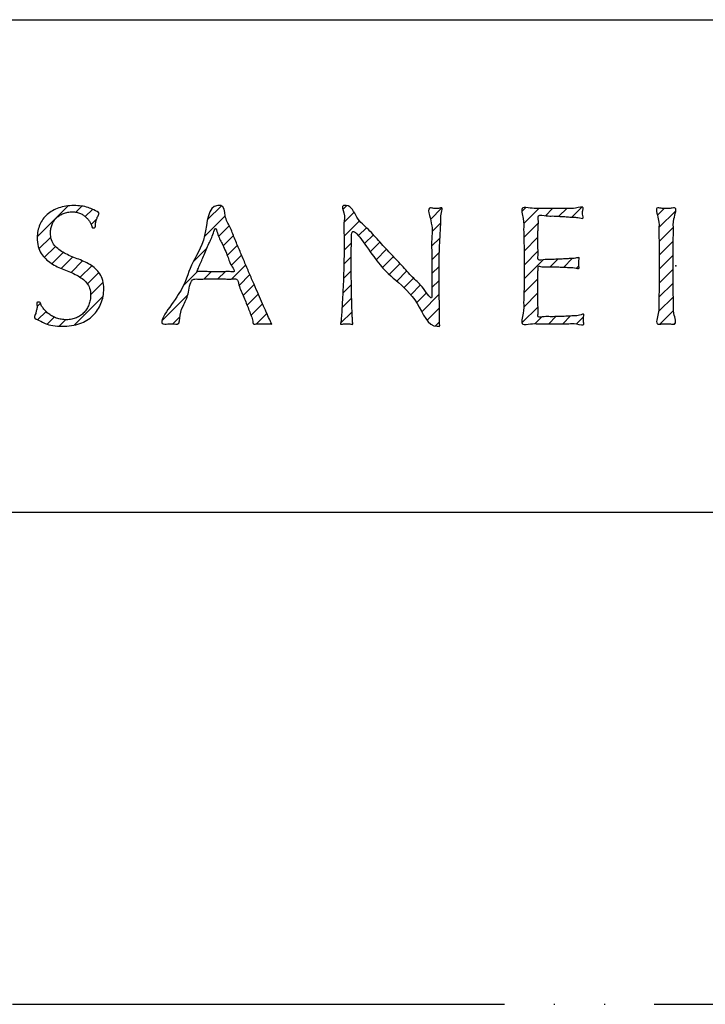
# Model space of a CAD drawing. Units: millimetres. Extents: x 0 to 1050, y 0 to 1485.
# Drawn here: x 848 to 918, y 0 to 100 of the extents above; entities that cross this region are included whole.
import ezdxf

# ---------------------------------------------------------------- set-up
doc = ezdxf.new("R2010")
doc.units = ezdxf.units.MM
doc.linetypes.add('PHANTOM', pattern=[13, 10, -1, 0, -1, 0, -1])
doc.layers.add('1', color=7, linetype='Continuous')
doc.layers.add('_U_30EC_U_30A4_U_30E4_U_30FC_1', color=7, linetype='Continuous')
pattern_1 = [(45, (0, 0), (-0.28284271, 0), [])]

# ---------------------------------------------------------------- blocks, each defined once
blk = doc.blocks.new('開示A4')
at = {"layer": '1', "linetype": 'Continuous'}
h = blk.add_hatch(dxfattribs=at)
h.set_pattern_fill('CUSTOM0', color=2, scale=0.1, angle=45, pattern_type=2)
h.set_pattern_definition(pattern_1)
edge = h.paths.add_edge_path()
edge.add_spline(control_points=[(170.147, 14.138), (170.163, 14.117), (170.197, 14.075), (170.26, 14.02), (170.333, 13.973), (170.418, 13.935), (170.513, 13.91), (170.617, 13.903), (170.722, 13.911), (170.821, 13.941), (170.906, 13.988), (170.978, 14.05), (171.035, 14.124), (171.077, 14.21), (171.103, 14.305), (171.112, 14.419), (171.099, 14.543), (171.033, 14.66), (170.937, 14.745), (170.825, 14.814), (170.699, 14.872), (170.566, 14.924), (170.431, 14.979), (170.305, 15.049), (170.193, 15.138), (170.097, 15.25), (170.033, 15.399), (170.02, 15.559), (170.032, 15.71), (170.071, 15.838), (170.135, 15.951), (170.224, 16.046), (170.334, 16.124), (170.463, 16.182), (170.611, 16.217), (170.768, 16.227), (170.917, 16.219), (171.06, 16.191), (171.16, 16.134), (171.313, 16.087), (171.246, 16.002), (171.23, 15.934), (171.198, 15.869), (171.215, 15.767), (171.167, 15.775), (171.132, 15.768), (171.13, 15.833), (171.099, 15.878), (171.066, 15.936), (171.021, 15.985), (170.966, 16.03), (170.901, 16.068), (170.823, 16.093), (170.736, 16.099), (170.645, 16.092), (170.559, 16.069), (170.483, 16.031), (170.417, 15.981), (170.362, 15.917), (170.322, 15.843), (170.298, 15.759), (170.289, 15.652), (170.302, 15.53), (170.368, 15.411), (170.464, 15.326), (170.576, 15.256), (170.701, 15.197), (170.835, 15.146), (170.969, 15.093), (171.095, 15.028), (171.208, 14.945), (171.303, 14.84), (171.367, 14.699), (171.381, 14.541), (171.367, 14.382), (171.324, 14.235), (171.255, 14.101), (171.157, 13.985), (171.035, 13.891), (170.887, 13.822), (170.718, 13.78), (170.532, 13.768), (170.353, 13.778), (170.188, 13.82), (170.083, 13.888), (169.935, 13.937), (169.998, 14.03), (170.007, 14.103), (170.03, 14.169), (170.003, 14.27), (170.052, 14.262), (170.092, 14.269), (170.1, 14.191), (170.131, 14.156), (170.147, 14.138)], knot_values=[0, 0, 0, 0, 0.079642, 0.162177, 0.248649, 0.340497, 0.438191, 0.543446, 0.651812, 0.753019, 0.84922, 0.941929, 1.03425, 1.129079, 1.226697, 1.32722, 1.470572, 1.59549, 1.719934, 1.850577, 1.98906, 2.134139, 2.280698, 2.42453, 2.56593, 2.708239, 2.861718, 3.045169, 3.183798, 3.314814, 3.442083, 3.569913, 3.702178, 3.842308, 3.992872, 4.156751, 4.310982, 4.44586, 4.572394, 4.701657, 4.768279, 4.835961, 4.912789, 5.006285, 5.026909, 5.047534, 5.101808, 5.162325, 5.22692, 5.294232, 5.364545, 5.438319, 5.517878, 5.607648, 5.70045, 5.788251, 5.872715, 5.955167, 6.037192, 6.120669, 6.206849, 6.296681, 6.442558, 6.56819, 6.692905, 6.82422, 6.963122, 7.107844, 7.253432, 7.395187, 7.533141, 7.67055, 7.816237, 7.987692, 8.142277, 8.293663, 8.442962, 8.591598, 8.743679, 8.903725, 9.076307, 9.265579, 9.459204, 9.61762, 9.75361, 9.874873, 9.95452, 10.024164, 10.097698, 10.1891, 10.209746, 10.230392, 10.300571, 10.37632, 10.37632, 10.37632, 10.37632], degree=3, periodic=0)
h = blk.add_hatch(dxfattribs=at)
h.set_pattern_fill('CUSTOM1', color=2, scale=0.1, angle=45, pattern_type=2)
h.set_pattern_definition(pattern_1)
edge = h.paths.add_edge_path()
edge.add_spline(control_points=[(174.792, 13.816), (174.777, 13.818), (174.746, 13.822), (174.701, 13.823), (174.656, 13.823), (174.61, 13.823), (174.564, 13.823), (174.518, 13.823), (174.475, 13.825), (174.404, 13.8), (174.406, 13.922), (174.359, 14.007), (174.319, 14.125), (174.271, 14.242), (174.22, 14.364), (174.172, 14.491), (174.114, 14.599), (174.098, 14.756), (173.957, 14.724), (173.851, 14.735), (173.736, 14.734), (173.625, 14.735), (173.518, 14.734), (173.412, 14.734), (173.311, 14.727), (173.127, 14.751), (173.116, 14.447), (173.009, 14.224), (172.91, 14.039), (172.923, 13.795), (172.805, 13.825), (172.742, 13.823), (172.679, 13.823), (172.395, 13.781), (173.025, 14.501), (173.109, 15.013), (173.493, 15.534), (173.478, 16.235), (173.724, 16.223), (173.826, 16.232), (173.825, 15.981), (173.943, 15.798), (174.032, 15.556), (174.132, 15.323), (174.231, 15.087), (174.33, 14.855), (174.426, 14.631), (174.516, 14.423), (174.599, 14.233), (174.673, 14.067), (174.734, 13.929), (174.775, 13.85), (174.792, 13.816)], knot_values=[0, 0, 0, 0, 0.047163, 0.091486, 0.135776, 0.182653, 0.22952, 0.273775, 0.318131, 0.365261, 0.457101, 0.567185, 0.689462, 0.818176, 0.951009, 1.085852, 1.218126, 1.343545, 1.454537, 1.567188, 1.680711, 1.794227, 1.900009, 2.004086, 2.108163, 2.214, 2.496039, 2.762351, 2.997275, 3.18511, 3.246408, 3.312608, 3.378878, 3.44014, 4.100502, 4.754913, 5.411332, 6.07789, 6.110575, 6.14326, 6.367989, 6.610525, 6.863389, 7.11938, 7.376037, 7.631165, 7.876722, 8.104954, 8.312917, 8.49773, 8.651019, 8.764739, 8.764739, 8.764739, 8.764739], degree=3, periodic=0)
edge = h.paths.add_edge_path(flags=16)
edge.add_spline(control_points=[(173.268, 14.886), (173.299, 14.886), (173.361, 14.886), (173.454, 14.883), (173.548, 14.88), (173.642, 14.879), (173.735, 14.88), (173.835, 14.879), (173.919, 14.889), (174.064, 14.862), (173.94, 15.037), (173.897, 15.197), (173.781, 15.455), (173.702, 15.592), (173.643, 15.809), (173.586, 15.593), (173.505, 15.453), (173.406, 15.204), (173.325, 15.019), (173.281, 14.917), (173.268, 14.886)], knot_values=[0, 0, 0, 0, 0.091148, 0.185812, 0.280413, 0.371589, 0.467908, 0.564268, 0.660568, 0.756965, 0.856135, 1.092616, 1.374868, 1.611349, 1.710518, 1.809403, 2.045205, 2.326647, 2.562449, 2.661334, 2.661334, 2.661334, 2.661334], degree=3, periodic=0)
h = blk.add_hatch(dxfattribs=at)
h.set_pattern_fill('CUSTOM2', color=2, scale=0.1, angle=45, pattern_type=2)
h.set_pattern_definition(pattern_1)
edge = h.paths.add_edge_path()
edge.add_spline(control_points=[(177.307, 14.709), (177.175, 14.823), (176.912, 15.05), (176.4, 15.892), (176.411, 15.534), (176.404, 15.393), (176.403, 15.194), (176.402, 15.022), (176.402, 14.879), (176.404, 14.783), (176.406, 14.675), (176.407, 14.562), (176.409, 14.444), (176.412, 14.327), (176.416, 14.212), (176.419, 14.105), (176.422, 14.01), (176.428, 13.926), (176.424, 13.869), (176.446, 13.798), (176.368, 13.829), (176.312, 13.82), (176.254, 13.829), (176.169, 13.797), (176.201, 13.881), (176.199, 13.949), (176.211, 14.052), (176.216, 14.17), (176.224, 14.304), (176.232, 14.448), (176.24, 14.597), (176.246, 14.748), (176.25, 14.897), (176.254, 15.041), (176.257, 15.176), (176.258, 15.365), (176.262, 15.59), (176.244, 15.864), (176.285, 16.028), (176.2, 16.227), (176.266, 16.224), (176.284, 16.224), (176.406, 16.226), (176.508, 15.947), (176.758, 15.746), (176.987, 15.478), (177.225, 15.226), (177.449, 14.99), (177.675, 14.732), (177.833, 14.616), (178.047, 14.28), (178.042, 14.405), (178.043, 14.463), (178.043, 14.55), (178.043, 14.644), (178.043, 14.73), (178.043, 14.792), (178.043, 14.941), (178.046, 15.18), (178.026, 15.545), (178.075, 15.808), (177.918, 16.219), (178.076, 16.164), (178.131, 16.162), (178.183, 16.163), (178.271, 16.204), (178.22, 16.057), (178.231, 15.95), (178.217, 15.791), (178.21, 15.629), (178.201, 15.46), (178.194, 15.298), (178.189, 15.154), (178.187, 15.034), (178.188, 14.927), (178.187, 14.818), (178.188, 14.7), (178.189, 14.576), (178.191, 14.449), (178.193, 14.322), (178.194, 14.199), (178.196, 14.083), (178.196, 13.981), (178.201, 13.89), (178.191, 13.832), (178.212, 13.765), (178.173, 13.773), (177.96, 13.758), (177.764, 14.314), (177.461, 14.576), (177.307, 14.709)], knot_values=[0, 0, 0, 0, 0.655041, 1.308087, 1.420804, 1.566131, 1.757067, 2.006514, 2.087328, 2.185329, 2.294612, 2.408936, 2.526803, 2.646361, 2.762536, 2.870057, 2.966883, 3.050803, 3.115818, 3.15603, 3.213914, 3.276689, 3.34296, 3.404231, 3.453823, 3.5325, 3.634775, 3.754909, 3.889737, 4.03577, 4.187257, 4.338734, 4.488479, 4.634708, 4.771493, 4.892687, 5.199776, 5.460354, 5.667603, 5.814723, 5.828991, 5.855488, 5.869756, 6.189797, 6.53189, 6.883054, 7.230512, 7.566967, 7.885204, 8.172887, 8.418012, 8.443927, 8.51076, 8.602145, 8.701714, 8.793099, 8.859933, 8.885848, 9.242301, 9.589275, 9.921809, 10.234796, 10.299682, 10.353235, 10.401546, 10.464829, 10.559739, 10.692395, 10.849204, 11.016263, 11.18672, 11.353726, 11.502574, 11.618665, 11.713299, 11.825111, 11.944649, 12.069292, 12.197073, 12.325626, 12.450346, 12.566466, 12.67099, 12.760776, 12.827032, 12.874291, 12.89832, 12.922348, 13.539848, 14.182943, 14.182943, 14.182943, 14.182943], degree=3, periodic=0)
h = blk.add_hatch(dxfattribs=at)
h.set_pattern_fill('CUSTOM3', color=2, scale=0.1, angle=45, pattern_type=2)
h.set_pattern_definition(pattern_1)
edge = h.paths.add_edge_path()
edge.add_spline(control_points=[(179.906, 15.739), (179.909, 15.806), (179.916, 15.94), (179.82, 16.225), (180.051, 16.163), (180.192, 16.17), (180.349, 16.162), (180.503, 16.163), (180.655, 16.162), (180.814, 16.172), (180.941, 16.155), (181.137, 16.227), (181.103, 16.126), (181.105, 16.076), (181.103, 16.027), (181.135, 15.941), (181.001, 15.99), (180.917, 15.984), (180.817, 15.995), (180.719, 16.001), (180.612, 16.007), (180.491, 16.016), (180.37, 16.005), (180.181, 16.065), (180.213, 15.906), (180.2, 15.808), (180.197, 15.696), (180.196, 15.577), (180.197, 15.45), (180.196, 15.323), (180.206, 15.225), (180.178, 15.084), (180.351, 15.14), (180.465, 15.127), (180.584, 15.134), (180.689, 15.139), (180.784, 15.143), (180.876, 15.151), (180.948, 15.146), (181.054, 15.185), (181.023, 15.105), (181.027, 15.056), (181.023, 15.006), (181.055, 14.921), (180.921, 14.974), (180.829, 14.965), (180.708, 14.976), (180.591, 14.977), (180.478, 14.978), (180.368, 14.984), (180.29, 14.972), (180.191, 15.005), (180.201, 14.948), (180.197, 14.914), (180.197, 14.871), (180.196, 14.834), (180.196, 14.795), (180.196, 14.757), (180.196, 14.719), (180.196, 14.69), (180.196, 14.659), (180.196, 14.614), (180.196, 14.56), (180.196, 14.515), (180.196, 14.431), (180.198, 14.317), (180.195, 14.168), (180.207, 14.066), (180.182, 13.933), (180.333, 13.979), (180.443, 13.964), (180.573, 13.969), (180.699, 13.973), (180.819, 13.977), (180.939, 13.99), (181.022, 13.981), (181.146, 14.041), (181.124, 13.985), (181.124, 13.959), (181.122, 13.932), (181.122, 13.897), (181.12, 13.861), (181.153, 13.768), (180.955, 13.841), (180.83, 13.818), (180.667, 13.825), (180.513, 13.823), (180.357, 13.824), (180.197, 13.821), (180.054, 13.833), (179.82, 13.77), (179.917, 14.056), (179.901, 14.25), (179.915, 14.478), (179.914, 14.634), (179.914, 14.74), (179.914, 14.802), (179.914, 14.892), (179.914, 14.996), (179.914, 15.1), (179.914, 15.19), (179.914, 15.253), (179.914, 15.359), (179.913, 15.516), (179.908, 15.665), (179.906, 15.739)], knot_values=[0, 0, 0, 0, 0.220341, 0.440781, 0.595249, 0.748843, 0.902358, 1.056802, 1.210736, 1.363041, 1.515316, 1.669377, 1.721612, 1.7732, 1.824934, 1.87711, 1.982682, 2.078782, 2.17281, 2.271938, 2.37835, 2.494132, 2.626682, 2.783145, 2.890701, 2.99313, 3.09987, 3.220238, 3.352695, 3.481733, 3.593499, 3.674323, 3.817952, 3.946167, 4.061405, 4.166481, 4.262479, 4.350737, 4.433072, 4.511216, 4.564262, 4.618474, 4.670128, 4.722297, 4.819541, 4.931195, 5.049996, 5.168644, 5.283971, 5.392261, 5.486512, 5.559178, 5.591426, 5.626216, 5.667156, 5.717449, 5.738402, 5.784499, 5.830596, 5.851549, 5.873019, 5.924218, 5.985326, 6.036524, 6.057994, 6.236848, 6.38141, 6.49319, 6.574068, 6.691018, 6.814882, 6.944308, 7.071267, 7.193489, 7.309043, 7.414007, 7.50514, 7.53115, 7.559222, 7.587202, 7.612569, 7.662551, 7.702879, 7.857328, 8.0108, 8.165256, 8.322233, 8.479565, 8.635216, 8.790883, 8.948305, 9.168272, 9.387359, 9.608048, 9.832914, 9.858339, 9.925367, 10.020131, 10.128762, 10.237394, 10.332158, 10.399186, 10.424611, 10.64992, 10.871885, 10.871885, 10.871885, 10.871885], degree=3, periodic=0)
h = blk.add_hatch(dxfattribs=at)
h.set_pattern_fill('CUSTOM4', color=2, scale=0.1, angle=45, pattern_type=2)
h.set_pattern_definition(pattern_1)
edge = h.paths.add_edge_path()
edge.add_spline(control_points=[(182.651, 15.734), (182.657, 15.798), (182.669, 15.926), (182.56, 16.202), (182.676, 16.172), (182.717, 16.168), (182.759, 16.163), (182.8, 16.162), (182.842, 16.163), (182.884, 16.168), (182.925, 16.172), (183.04, 16.202), (182.93, 15.923), (182.957, 15.743), (182.94, 15.51), (182.941, 15.349), (182.941, 15.223), (182.941, 15.124), (182.941, 14.993), (182.941, 14.861), (182.941, 14.763), (182.941, 14.636), (182.941, 14.475), (182.957, 14.244), (182.933, 14.059), (183.036, 13.789), (182.882, 13.827), (182.8, 13.821), (182.719, 13.827), (182.565, 13.789), (182.667, 14.059), (182.644, 14.244), (182.66, 14.475), (182.659, 14.636), (182.659, 14.763), (182.659, 14.861), (182.659, 14.993), (182.659, 15.124), (182.659, 15.223), (182.659, 15.349), (182.658, 15.512), (182.653, 15.661), (182.651, 15.734)], knot_values=[0, 0, 0, 0, 0.220791, 0.44594, 0.490239, 0.532747, 0.574226, 0.615543, 0.656816, 0.698251, 0.740766, 0.785137, 1.010289, 1.231081, 1.451765, 1.676638, 1.720461, 1.830018, 1.972442, 2.114867, 2.224424, 2.268247, 2.493629, 2.715603, 2.934211, 3.149502, 3.231388, 3.318232, 3.405143, 3.48697, 3.702258, 3.920866, 4.142839, 4.368222, 4.412045, 4.521602, 4.664026, 4.80645, 4.916007, 4.95983, 5.184704, 5.405387, 5.405387, 5.405387, 5.405387], degree=3, periodic=0)
at = {"layer": '1', "color": 2, "linetype": 'Continuous'}
blk.add_line((166, 20), (200, 20), dxfattribs=at)
at = {"layer": '1', "color": 7, "linetype": 'Continuous'}
blk.add_line((105, 10), (200, 10), dxfattribs=at)
at = {"layer": '1', "color": 4, "linetype": 'PHANTOM'}
blk.add_line((0, 0), (210, 0), dxfattribs=at)
at = {"layer": '1', "color": 4}
blk.add_point((183, 15), dxfattribs=at)
at = {"layer": '_U_30EC_U_30A4_U_30E4_U_30FC_1', "color": 2, "linetype": 'Continuous'}
for points, knots in [([(170.147, 14.138), (170.163, 14.117), (170.197, 14.075), (170.26, 14.02), (170.333, 13.973), (170.418, 13.935), (170.513, 13.91), (170.617, 13.903), (170.722, 13.911), (170.821, 13.941), (170.906, 13.988), (170.978, 14.05), (171.035, 14.124), (171.077, 14.21), (171.103, 14.305), (171.112, 14.419), (171.099, 14.543), (171.033, 14.66), (170.937, 14.745), (170.825, 14.814), (170.699, 14.872), (170.566, 14.924), (170.431, 14.979), (170.305, 15.049), (170.193, 15.138), (170.097, 15.25), (170.033, 15.399), (170.02, 15.559), (170.032, 15.71), (170.071, 15.838), (170.135, 15.951), (170.224, 16.046), (170.334, 16.124), (170.463, 16.182), (170.611, 16.217), (170.768, 16.227), (170.917, 16.219), (171.06, 16.191), (171.16, 16.134), (171.313, 16.087), (171.246, 16.002), (171.23, 15.934), (171.198, 15.869), (171.215, 15.767), (171.167, 15.775), (171.132, 15.768), (171.13, 15.833), (171.099, 15.878), (171.066, 15.936), (171.021, 15.985), (170.966, 16.03), (170.901, 16.068), (170.823, 16.093), (170.736, 16.099), (170.645, 16.092), (170.559, 16.069), (170.483, 16.031), (170.417, 15.981), (170.362, 15.917), (170.322, 15.843), (170.298, 15.759), (170.289, 15.652), (170.302, 15.53), (170.368, 15.411), (170.464, 15.326), (170.576, 15.256), (170.701, 15.197), (170.835, 15.146), (170.969, 15.093), (171.095, 15.028), (171.208, 14.945), (171.303, 14.84), (171.367, 14.699), (171.381, 14.541), (171.367, 14.382), (171.324, 14.235), (171.255, 14.101), (171.157, 13.985), (171.035, 13.891), (170.887, 13.822), (170.718, 13.78), (170.532, 13.768), (170.353, 13.778), (170.188, 13.82), (170.083, 13.888), (169.935, 13.937), (169.998, 14.03), (170.007, 14.103), (170.03, 14.169), (170.003, 14.27), (170.052, 14.262), (170.092, 14.269), (170.1, 14.191), (170.131, 14.156), (170.147, 14.138)], [0, 0, 0, 0, 0.079642, 0.162177, 0.248649, 0.340497, 0.438191, 0.543446, 0.651812, 0.753019, 0.84922, 0.941929, 1.03425, 1.129079, 1.226697, 1.32722, 1.470572, 1.59549, 1.719934, 1.850577, 1.98906, 2.134139, 2.280698, 2.42453, 2.56593, 2.708239, 2.861718, 3.045169, 3.183798, 3.314814, 3.442083, 3.569913, 3.702178, 3.842308, 3.992872, 4.156751, 4.310982, 4.44586, 4.572394, 4.701657, 4.768279, 4.835961, 4.912789, 5.006285, 5.026909, 5.047534, 5.101808, 5.162325, 5.22692, 5.294232, 5.364545, 5.438319, 5.517878, 5.607648, 5.70045, 5.788251, 5.872715, 5.955167, 6.037192, 6.120669, 6.206849, 6.296681, 6.442558, 6.56819, 6.692905, 6.82422, 6.963122, 7.107844, 7.253432, 7.395187, 7.533141, 7.67055, 7.816237, 7.987692, 8.142277, 8.293663, 8.442962, 8.591598, 8.743679, 8.903725, 9.076307, 9.265579, 9.459204, 9.61762, 9.75361, 9.874873, 9.95452, 10.024164, 10.097698, 10.1891, 10.209746, 10.230392, 10.300571, 10.37632, 10.37632, 10.37632, 10.37632]), ([(174.792, 13.816), (174.777, 13.818), (174.746, 13.822), (174.701, 13.823), (174.656, 13.823), (174.61, 13.823), (174.564, 13.823), (174.518, 13.823), (174.475, 13.825), (174.404, 13.8), (174.406, 13.922), (174.359, 14.007), (174.319, 14.125), (174.271, 14.242), (174.22, 14.364), (174.172, 14.491), (174.114, 14.599), (174.098, 14.756), (173.957, 14.724), (173.851, 14.735), (173.736, 14.734), (173.625, 14.735), (173.518, 14.734), (173.412, 14.734), (173.311, 14.727), (173.127, 14.751), (173.116, 14.447), (173.009, 14.224), (172.91, 14.039), (172.923, 13.795), (172.805, 13.825), (172.742, 13.823), (172.679, 13.823), (172.395, 13.781), (173.025, 14.501), (173.109, 15.013), (173.493, 15.534), (173.478, 16.235), (173.724, 16.223), (173.826, 16.232), (173.825, 15.981), (173.943, 15.798), (174.032, 15.556), (174.132, 15.323), (174.231, 15.087), (174.33, 14.855), (174.426, 14.631), (174.516, 14.423), (174.599, 14.233), (174.673, 14.067), (174.734, 13.929), (174.775, 13.85), (174.792, 13.816)], [0, 0, 0, 0, 0.047163, 0.091486, 0.135776, 0.182653, 0.22952, 0.273775, 0.318131, 0.365261, 0.457101, 0.567185, 0.689462, 0.818176, 0.951009, 1.085852, 1.218126, 1.343545, 1.454537, 1.567188, 1.680711, 1.794227, 1.900009, 2.004086, 2.108163, 2.214, 2.496039, 2.762351, 2.997275, 3.18511, 3.246408, 3.312608, 3.378878, 3.44014, 4.100502, 4.754913, 5.411332, 6.07789, 6.110575, 6.14326, 6.367989, 6.610525, 6.863389, 7.11938, 7.376037, 7.631165, 7.876722, 8.104954, 8.312917, 8.49773, 8.651019, 8.764739, 8.764739, 8.764739, 8.764739]), ([(177.307, 14.709), (177.175, 14.823), (176.912, 15.05), (176.4, 15.892), (176.411, 15.534), (176.404, 15.393), (176.403, 15.194), (176.402, 15.022), (176.402, 14.879), (176.404, 14.783), (176.406, 14.675), (176.407, 14.562), (176.409, 14.444), (176.412, 14.327), (176.416, 14.212), (176.419, 14.105), (176.422, 14.01), (176.428, 13.926), (176.424, 13.869), (176.446, 13.798), (176.368, 13.829), (176.312, 13.82), (176.254, 13.829), (176.169, 13.797), (176.201, 13.881), (176.199, 13.949), (176.211, 14.052), (176.216, 14.17), (176.224, 14.304), (176.232, 14.448), (176.24, 14.597), (176.246, 14.748), (176.25, 14.897), (176.254, 15.041), (176.257, 15.176), (176.258, 15.365), (176.262, 15.59), (176.244, 15.864), (176.285, 16.028), (176.2, 16.227), (176.266, 16.224), (176.284, 16.224), (176.406, 16.226), (176.508, 15.947), (176.758, 15.746), (176.987, 15.478), (177.225, 15.226), (177.449, 14.99), (177.675, 14.732), (177.833, 14.616), (178.047, 14.28), (178.042, 14.405), (178.043, 14.463), (178.043, 14.55), (178.043, 14.644), (178.043, 14.73), (178.043, 14.792), (178.043, 14.941), (178.046, 15.18), (178.026, 15.545), (178.075, 15.808), (177.918, 16.219), (178.076, 16.164), (178.131, 16.162), (178.183, 16.163), (178.271, 16.204), (178.22, 16.057), (178.231, 15.95), (178.217, 15.791), (178.21, 15.629), (178.201, 15.46), (178.194, 15.298), (178.189, 15.154), (178.187, 15.034), (178.188, 14.927), (178.187, 14.818), (178.188, 14.7), (178.189, 14.576), (178.191, 14.449), (178.193, 14.322), (178.194, 14.199), (178.196, 14.083), (178.196, 13.981), (178.201, 13.89), (178.191, 13.832), (178.212, 13.765), (178.173, 13.773), (177.96, 13.758), (177.764, 14.314), (177.461, 14.576), (177.307, 14.709)], [0, 0, 0, 0, 0.655041, 1.308087, 1.420804, 1.566131, 1.757067, 2.006514, 2.087328, 2.185329, 2.294612, 2.408936, 2.526803, 2.646361, 2.762536, 2.870057, 2.966883, 3.050803, 3.115818, 3.15603, 3.213914, 3.276689, 3.34296, 3.404231, 3.453823, 3.5325, 3.634775, 3.754909, 3.889737, 4.03577, 4.187257, 4.338734, 4.488479, 4.634708, 4.771493, 4.892687, 5.199776, 5.460354, 5.667603, 5.814723, 5.828991, 5.855488, 5.869756, 6.189797, 6.53189, 6.883054, 7.230512, 7.566967, 7.885204, 8.172887, 8.418012, 8.443927, 8.51076, 8.602145, 8.701714, 8.793099, 8.859933, 8.885848, 9.242301, 9.589275, 9.921809, 10.234796, 10.299682, 10.353235, 10.401546, 10.464829, 10.559739, 10.692395, 10.849204, 11.016263, 11.18672, 11.353726, 11.502574, 11.618665, 11.713299, 11.825111, 11.944649, 12.069292, 12.197073, 12.325626, 12.450346, 12.566466, 12.67099, 12.760776, 12.827032, 12.874291, 12.89832, 12.922348, 13.539848, 14.182943, 14.182943, 14.182943, 14.182943]), ([(179.906, 15.739), (179.909, 15.806), (179.916, 15.94), (179.82, 16.225), (180.051, 16.163), (180.192, 16.17), (180.349, 16.162), (180.503, 16.163), (180.655, 16.162), (180.814, 16.172), (180.941, 16.155), (181.137, 16.227), (181.103, 16.126), (181.105, 16.076), (181.103, 16.027), (181.135, 15.941), (181.001, 15.99), (180.917, 15.984), (180.817, 15.995), (180.719, 16.001), (180.612, 16.007), (180.491, 16.016), (180.37, 16.005), (180.181, 16.065), (180.213, 15.906), (180.2, 15.808), (180.197, 15.696), (180.196, 15.577), (180.197, 15.45), (180.196, 15.323), (180.206, 15.225), (180.178, 15.084), (180.351, 15.14), (180.465, 15.127), (180.584, 15.134), (180.689, 15.139), (180.784, 15.143), (180.876, 15.151), (180.948, 15.146), (181.054, 15.185), (181.023, 15.105), (181.027, 15.056), (181.023, 15.006), (181.055, 14.921), (180.921, 14.974), (180.829, 14.965), (180.708, 14.976), (180.591, 14.977), (180.478, 14.978), (180.368, 14.984), (180.29, 14.972), (180.191, 15.005), (180.201, 14.948), (180.197, 14.914), (180.197, 14.871), (180.196, 14.834), (180.196, 14.795), (180.196, 14.757), (180.196, 14.719), (180.196, 14.69), (180.196, 14.659), (180.196, 14.614), (180.196, 14.56), (180.196, 14.515), (180.196, 14.431), (180.198, 14.317), (180.195, 14.168), (180.207, 14.066), (180.182, 13.933), (180.333, 13.979), (180.443, 13.964), (180.573, 13.969), (180.699, 13.973), (180.819, 13.977), (180.939, 13.99), (181.022, 13.981), (181.146, 14.041), (181.124, 13.985), (181.124, 13.959), (181.122, 13.932), (181.122, 13.897), (181.12, 13.861), (181.153, 13.768), (180.955, 13.841), (180.83, 13.818), (180.667, 13.825), (180.513, 13.823), (180.357, 13.824), (180.197, 13.821), (180.054, 13.833), (179.82, 13.77), (179.917, 14.056), (179.901, 14.25), (179.915, 14.478), (179.914, 14.634), (179.914, 14.74), (179.914, 14.802), (179.914, 14.892), (179.914, 14.996), (179.914, 15.1), (179.914, 15.19), (179.914, 15.253), (179.914, 15.359), (179.913, 15.516), (179.908, 15.665), (179.906, 15.739)], [0, 0, 0, 0, 0.220341, 0.440781, 0.595249, 0.748843, 0.902358, 1.056802, 1.210736, 1.363041, 1.515316, 1.669377, 1.721612, 1.7732, 1.824934, 1.87711, 1.982682, 2.078782, 2.17281, 2.271938, 2.37835, 2.494132, 2.626682, 2.783145, 2.890701, 2.99313, 3.09987, 3.220238, 3.352695, 3.481733, 3.593499, 3.674323, 3.817952, 3.946167, 4.061405, 4.166481, 4.262479, 4.350737, 4.433072, 4.511216, 4.564262, 4.618474, 4.670128, 4.722297, 4.819541, 4.931195, 5.049996, 5.168644, 5.283971, 5.392261, 5.486512, 5.559178, 5.591426, 5.626216, 5.667156, 5.717449, 5.738402, 5.784499, 5.830596, 5.851549, 5.873019, 5.924218, 5.985326, 6.036524, 6.057994, 6.236848, 6.38141, 6.49319, 6.574068, 6.691018, 6.814882, 6.944308, 7.071267, 7.193489, 7.309043, 7.414007, 7.50514, 7.53115, 7.559222, 7.587202, 7.612569, 7.662551, 7.702879, 7.857328, 8.0108, 8.165256, 8.322233, 8.479565, 8.635216, 8.790883, 8.948305, 9.168272, 9.387359, 9.608048, 9.832914, 9.858339, 9.925367, 10.020131, 10.128762, 10.237394, 10.332158, 10.399186, 10.424611, 10.64992, 10.871885, 10.871885, 10.871885, 10.871885]), ([(182.651, 15.734), (182.657, 15.798), (182.669, 15.926), (182.56, 16.202), (182.676, 16.172), (182.717, 16.168), (182.759, 16.163), (182.8, 16.162), (182.842, 16.163), (182.884, 16.168), (182.925, 16.172), (183.04, 16.202), (182.93, 15.923), (182.957, 15.743), (182.94, 15.51), (182.941, 15.349), (182.941, 15.223), (182.941, 15.124), (182.941, 14.993), (182.941, 14.861), (182.941, 14.763), (182.941, 14.636), (182.941, 14.475), (182.957, 14.244), (182.933, 14.059), (183.036, 13.789), (182.882, 13.827), (182.8, 13.821), (182.719, 13.827), (182.565, 13.789), (182.667, 14.059), (182.644, 14.244), (182.66, 14.475), (182.659, 14.636), (182.659, 14.763), (182.659, 14.861), (182.659, 14.993), (182.659, 15.124), (182.659, 15.223), (182.659, 15.349), (182.658, 15.512), (182.653, 15.661), (182.651, 15.734)], [0, 0, 0, 0, 0.220791, 0.44594, 0.490239, 0.532747, 0.574226, 0.615543, 0.656816, 0.698251, 0.740766, 0.785137, 1.010289, 1.231081, 1.451765, 1.676638, 1.720461, 1.830018, 1.972442, 2.114867, 2.224424, 2.268247, 2.493629, 2.715603, 2.934211, 3.149502, 3.231388, 3.318232, 3.405143, 3.48697, 3.702258, 3.920866, 4.142839, 4.368222, 4.412045, 4.521602, 4.664026, 4.80645, 4.916007, 4.95983, 5.184704, 5.405387, 5.405387, 5.405387, 5.405387]), ([(173.268, 14.886), (173.299, 14.886), (173.361, 14.886), (173.454, 14.883), (173.548, 14.88), (173.642, 14.879), (173.735, 14.88), (173.835, 14.879), (173.919, 14.889), (174.064, 14.862), (173.94, 15.037), (173.897, 15.197), (173.781, 15.455), (173.702, 15.592), (173.643, 15.809), (173.586, 15.593), (173.505, 15.453), (173.406, 15.204), (173.325, 15.019), (173.281, 14.917), (173.268, 14.886)], [0, 0, 0, 0, 0.091148, 0.185812, 0.280413, 0.371589, 0.467908, 0.564268, 0.660568, 0.756965, 0.856135, 1.092616, 1.374868, 1.611349, 1.710518, 1.809403, 2.045205, 2.326647, 2.562449, 2.661334, 2.661334, 2.661334, 2.661334])]:
    blk.add_open_spline(points, degree=3, knots=knots, dxfattribs=at)

msp = doc.modelspace()

# ---------------------------------------------------------------- block references
at = {"layer": '1', "xscale": 5, "yscale": 5, "zscale": 5}
msp.add_blockref('開示A4', (0, 0), dxfattribs=at)

doc.saveas('drawing.dxf')
